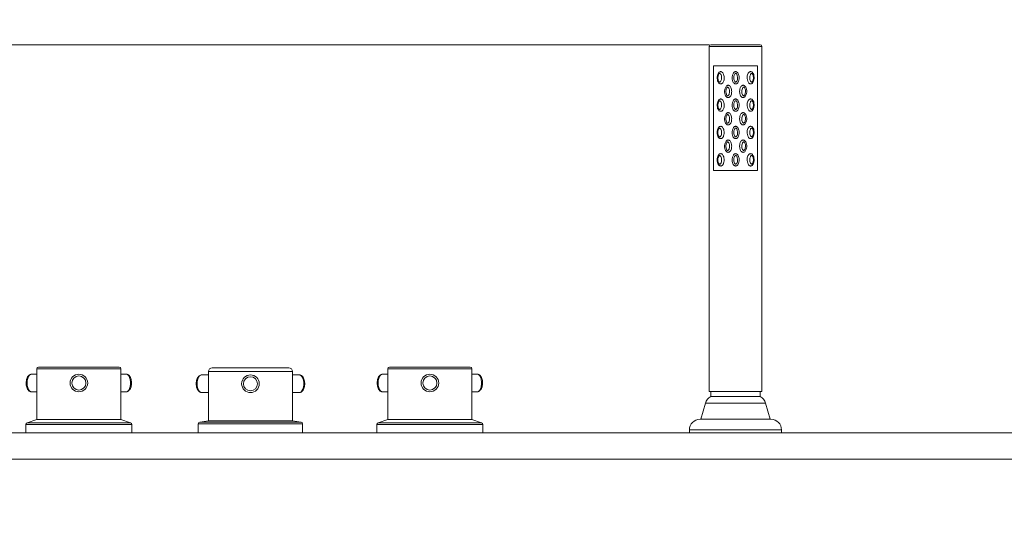
# Paper-space layout 'Frontal' of a CAD drawing. Units: millimetres. Extents: x -462 to 1535, y 34 to 838.
# Drawn here: x 419 to 977, y 547 to 838 of the extents above; entities that cross this region are included whole.
import ezdxf

# ---------------------------------------------------------------- set-up
doc = ezdxf.new("R2010")
doc.units = ezdxf.units.MM
doc.styles.add('SLDTEXTSTYLE0', font='TXT', dxfattribs={"width": 0.75})
doc.dimstyles.new('SLDDIMSTYLE1', dxfattribs={"dimtxt": 100, "dimasz": 3.302, "dimexe": 0, "dimexo": 0.0625, "dimgap": 25, "dimtad": 1, "dimrnd": 1e-09, "dimzin": 12, "dimdsep": 46, "dimtxsty": 'SLDTEXTSTYLE0', "dimsah": 1, "dimcen": 0.09, "dimadec": 0, "dimazin": 3, "dimtfac": 1, "dimtofl": 0, "dimtmove": 0, "dimatfit": 3, "dimfxl": 0, "dimfrac": 2, "dimtolj": 1, "dimtzin": 12, "dimarcsym": 0})
doc.dimstyles.new('SLDDIMSTYLE2', dxfattribs={"dimtxt": 100, "dimasz": 3.302, "dimexe": 0, "dimexo": 0.0625, "dimgap": 25, "dimtad": 1, "dimdec": 0, "dimrnd": 1e-09, "dimzin": 12, "dimdsep": 46, "dimtxsty": 'SLDTEXTSTYLE0', "dimsah": 1, "dimcen": 0.09, "dimadec": 0, "dimazin": 3, "dimtfac": 1, "dimtofl": 0, "dimtmove": 0, "dimatfit": 3, "dimfxl": 0, "dimfrac": 2, "dimtolj": 1, "dimtzin": 12, "dimarcsym": 0})

# ---------------------------------------------------------------- blocks, each defined once
blk = doc.blocks.new('_D_2')
at = {"color": 7, "linetype": 'Continuous', "lineweight": 0}
for p, q in [((809.85, 823.56), (-332.08, 823.56)), ((-331.08, 823.56), (-331.08, 603.66)), ((-271.08, 603.66), (-332.08, 603.66))]:
    blk.add_line(p, q, dxfattribs=at)
for points in [[(-331.08, 823.56), (-338.58, 793.56), (-323.58, 793.56)], [(-331.08, 603.66), (-323.58, 633.66), (-338.58, 633.66)]]:
    blk.add_solid(points, dxfattribs=at)
at = {"color": 7, "linetype": 'Continuous', "lineweight": 0, "insert": (-459.98, 610.64), "char_height": 100, "attachment_point": 1, "rotation": 90, "style": 'SLDTEXTSTYLE0'}
blk.add_mtext('220', dxfattribs=at)
blk = doc.blocks.new('_D_3')
at = {"color": 7, "linetype": 'Continuous', "lineweight": 0}
for p, q in [((-271.08, 603.66), (-332.08, 603.66)), ((-331.08, 603.66), (-331.08, 33.66)), ((743.31, 33.66), (-332.08, 33.66))]:
    blk.add_line(p, q, dxfattribs=at)
for points in [[(-331.08, 603.66), (-338.58, 573.66), (-323.58, 573.66)], [(-331.08, 33.66), (-323.58, 63.66), (-338.58, 63.66)]]:
    blk.add_solid(points, dxfattribs=at)
at = {"color": 7, "linetype": 'Continuous', "lineweight": 0, "insert": (-459.98, 186.21), "char_height": 100, "attachment_point": 1, "rotation": 90, "style": 'SLDTEXTSTYLE0'}
blk.add_mtext('570', dxfattribs=at)

psp = doc.layouts.new('Frontal')

# ---------------------------------------------------------------- linework, layer by layer
at = {"color": 7, "linetype": 'Continuous', "lineweight": 15}
for p, q in [((809.853, 822.562), (809.853, 627.062)), ((810.853, 823.562), (824.853, 823.562)), ((824.853, 823.562), (838.853, 823.562)), ((839.853, 627.062), (839.853, 822.562)), ((812.336, 811.562), (812.336, 752.362)), ((837.371, 752.362), (837.371, 811.562)), ((429.018, 636.885), (426.021, 636.885)), ((429.018, 639.885), (429.018, 611.166)), ((430.018, 640.885), (452.868, 640.885)), ((452.868, 640.885), (475.718, 640.885)), ((476.718, 611.166), (476.718, 639.885)), ((479.715, 636.885), (476.718, 636.885)), ((526.354, 636.462), (522.391, 636.462)), ((526.354, 638.462), (526.354, 610.462)), ((528.354, 640.462), (571.854, 640.462)), ((573.854, 610.462), (573.854, 638.462)), ((577.816, 636.462), (573.854, 636.462)), ((627.877, 636.885), (624.88, 636.885)), ((627.877, 639.885), (627.877, 611.166)), ((628.877, 640.885), (651.727, 640.885)), ((651.727, 640.885), (674.577, 640.885)), ((675.577, 611.166), (675.577, 639.885)), ((678.574, 636.885), (675.577, 636.885)), ((426.021, 626.885), (429.018, 626.885)), ((476.718, 626.885), (479.715, 626.885)), ((522.391, 626.462), (526.354, 626.462)), ((573.854, 626.462), (577.816, 626.462)), ((624.88, 626.885), (627.877, 626.885)), ((675.577, 626.885), (678.574, 626.885)), ((809.853, 627.062), (824.853, 627.062)), ((810.853, 627.062), (810.853, 624.232)), ((824.853, 627.062), (839.853, 627.062)), ((838.853, 624.232), (838.853, 627.062)), ((807.816, 620.503), (805.263, 611.322)), ((810.853, 624.232), (838.853, 624.232)), ((844.443, 611.322), (841.89, 620.503)), ((422.868, 608.347), (422.868, 603.662)), ((429.018, 611.166), (423.544, 609.293)), ((452.868, 611.166), (429.018, 611.166)), ((476.718, 611.166), (452.868, 611.166)), ((482.192, 609.293), (476.718, 611.166)), ((482.868, 603.662), (482.868, 608.347)), ((520.554, 608.79), (520.554, 603.662)), ((526.354, 610.462), (521.417, 609.781)), ((526.354, 610.462), (573.854, 610.462)), ((578.79, 609.781), (573.854, 610.462)), ((579.654, 603.662), (579.654, 608.79)), ((621.727, 608.347), (621.727, 603.662)), ((627.877, 611.166), (622.403, 609.293)), ((651.727, 611.166), (627.877, 611.166)), ((675.577, 611.166), (651.727, 611.166)), ((681.051, 609.293), (675.577, 611.166)), ((681.727, 603.662), (681.727, 608.347)), ((804.763, 611.322), (815.461, 611.322)), ((815.461, 611.322), (844.943, 611.322)), ((-270.076, 603.662), (439.42, 603.662)), ((452.868, 603.662), (439.42, 603.662)), ((466.316, 603.662), (452.868, 603.662)), ((466.316, 603.662), (537.692, 603.662)), ((537.692, 603.662), (562.515, 603.662)), ((562.515, 603.662), (638.279, 603.662)), ((651.727, 603.662), (638.279, 603.662)), ((665.175, 603.662), (651.727, 603.662)), ((665.175, 603.662), (1519.924, 603.662)), ((798.763, 605.322), (798.763, 603.662)), ((850.943, 603.662), (850.943, 605.322)), ((1524.924, 588.662), (-275.076, 588.662))]:
    psp.add_line(p, q, dxfattribs=at)
at = {"color": 8, "linetype": 'Continuous', "lineweight": 15}
for p, q in [((824.853, 822.562), (809.853, 822.562)), ((839.853, 822.562), (824.853, 822.562)), ((452.868, 639.885), (429.018, 639.885)), ((476.718, 639.885), (452.868, 639.885)), ((573.854, 638.462), (526.354, 638.462)), ((651.727, 639.885), (627.877, 639.885)), ((675.577, 639.885), (651.727, 639.885)), ((841.89, 620.503), (807.816, 620.503)), ((482.868, 608.347), (422.868, 608.347)), ((423.544, 609.293), (482.192, 609.293)), ((550.104, 608.79), (520.554, 608.79)), ((521.417, 609.781), (578.79, 609.781)), ((579.654, 608.79), (550.104, 608.79)), ((681.727, 608.347), (621.727, 608.347)), ((622.403, 609.293), (681.051, 609.293)), ((812.655, 605.322), (798.763, 605.322)), ((850.943, 605.322), (812.655, 605.322))]:
    psp.add_line(p, q, dxfattribs=at)
at = {"color": 8, "linetype": 'Continuous', "lineweight": 15, "flags": 128}
for points in [[(426.021, 636.885), (425.512, 636.781), (424.871, 636.325), (424.315, 635.54), (423.885, 634.483), (423.614, 633.234), (423.521, 631.885)], [(479.715, 626.885), (479.885, 626.897), (480.552, 627.174), (481.156, 627.801), (481.654, 628.73), (482.008, 629.893), (482.191, 631.205), (482.191, 632.566), (482.008, 633.877), (481.654, 635.041), (481.156, 635.97), (480.552, 636.597), (479.885, 636.874), (479.715, 636.885)], [(522.391, 636.462), (521.882, 636.357), (521.241, 635.901), (520.684, 635.116), (520.255, 634.06), (519.983, 632.811), (519.891, 631.462)], [(577.816, 626.462), (577.987, 626.473), (578.654, 626.75), (579.258, 627.377), (579.756, 628.306), (580.109, 629.47), (580.293, 630.781), (580.293, 632.143), (580.109, 633.454), (579.756, 634.617), (579.258, 635.547), (578.654, 636.173), (577.987, 636.45), (577.816, 636.462)], [(624.88, 636.885), (624.372, 636.781), (623.73, 636.325), (623.174, 635.54), (622.744, 634.483), (622.473, 633.234), (622.38, 631.885)], [(678.574, 626.885), (678.745, 626.897), (679.411, 627.174), (680.016, 627.801), (680.513, 628.73), (680.867, 629.893), (681.051, 631.205), (681.051, 632.566), (680.867, 633.877), (680.513, 635.041), (680.016, 635.97), (679.411, 636.597), (678.745, 636.874), (678.574, 636.885)], [(423.521, 631.885), (423.614, 630.536), (423.885, 629.287), (424.315, 628.231), (424.871, 627.446), (425.512, 626.99), (426.021, 626.885)], [(519.891, 631.462), (519.983, 630.113), (520.255, 628.864), (520.684, 627.808), (521.241, 627.022), (521.882, 626.566), (522.391, 626.462)], [(622.38, 631.885), (622.473, 630.536), (622.744, 629.287), (623.174, 628.231), (623.73, 627.446), (624.372, 626.99), (624.88, 626.885)]]:
    psp.add_lwpolyline(points, dxfattribs=at)
at = {"color": 7, "linetype": 'Continuous', "lineweight": 15}
for centre, radius in [((452.868, 631.885), 5), ((452.868, 631.885), 4), ((550.104, 631.462), 5), ((651.727, 631.885), 5), ((651.727, 631.885), 4), ((550.104, 631.462), 4)]:
    psp.add_circle(centre, radius, dxfattribs=at)
for centre, radius, start, end in [((810.853, 822.562), 1, 90, 180), ((838.853, 822.562), 1, 0, 90), ((430.018, 639.885), 1, 90, 180), ((475.718, 639.885), 1, 0, 90), ((528.354, 638.462), 2, 90, 180), ((571.854, 638.462), 2, 0, 90), ((628.877, 639.885), 1, 90, 180), ((674.577, 639.885), 1, 0, 90), ((813.597, 618.896), 6, 117.21404, 164.46004), ((836.109, 618.896), 6, 15.53996, 62.78596), ((423.868, 608.347), 1, 108.88788, 180), ((481.868, 608.347), 1, 0, 71.11212), ((521.554, 608.79), 1, 97.85331, 180), ((578.654, 608.79), 1, 0, 82.14669), ((622.727, 608.347), 1, 108.88788, 180), ((680.727, 608.347), 1, 0, 71.11212), ((804.763, 605.322), 6, 90, 180), ((844.943, 605.322), 6, 0, 90)]:
    psp.add_arc(centre, radius, start, end, dxfattribs=at)
for points, knots in [([(812.336, 811.562), (813.003, 811.562), (814.473, 811.562), (817.454, 811.562), (821.024, 811.562), (824.853, 811.562), (828.682, 811.562), (832.252, 811.562), (835.233, 811.562), (836.704, 811.562), (837.371, 811.562)], [0, 0, 0, 0, 0.1079038, 0.2378414, 0.3682662, 0.5000001, 0.6317337, 0.7621587, 0.8920964, 1, 1, 1, 1]), ([(817.071, 801.532), (816.983, 801.488), (816.757, 801.377), (816.343, 801.337), (815.856, 801.485), (815.371, 801.866), (814.883, 802.587), (814.496, 803.75), (814.396, 805.282), (814.672, 806.649), (815.113, 807.499), (815.49, 807.952), (815.871, 808.245), (816.231, 808.352), (816.543, 808.368), (816.734, 808.337), (816.987, 808.242), (817.287, 808.073), (817.718, 807.638), (818.187, 806.774), (818.502, 805.416), (818.449, 803.946), (818.1, 802.775), (817.724, 802.124), (817.39, 801.743), (817.172, 801.599), (817.071, 801.532)], [0, 0, 0, 0, 0.0168119, 0.0429403, 0.0679529, 0.1015605, 0.1475971, 0.217997, 0.3092083, 0.4033461, 0.4504758, 0.4738062, 0.5056394, 0.5323036, 0.5357492, 0.5587172, 0.5642158, 0.5817642, 0.6172909, 0.6686934, 0.7491774, 0.850703, 0.9130308, 0.9551842, 0.9793155, 1, 1, 1, 1]), ([(816.062, 802.402), (816.105, 802.43), (816.213, 802.499), (816.418, 802.721), (816.698, 803.184), (816.989, 804.112), (817.035, 805.315), (816.771, 806.399), (816.422, 807.014), (816.169, 807.263), (816.02, 807.346), (815.921, 807.371), (815.783, 807.323), (815.627, 807.204), (815.394, 806.938), (815.049, 806.306), (814.816, 805.204), (814.902, 803.953), (815.217, 803.052), (815.55, 802.581), (815.778, 802.402), (815.91, 802.356), (815.992, 802.368), (816.037, 802.39), (816.062, 802.402)], [0, 0, 0, 0, 0.0145091, 0.0363277, 0.0815723, 0.1560356, 0.2827214, 0.3803804, 0.4360461, 0.466061, 0.4760487, 0.4848658, 0.4952939, 0.5179675, 0.5402279, 0.5924439, 0.7075406, 0.8212972, 0.9047297, 0.9516672, 0.9758429, 0.9858107, 0.9920741, 1, 1, 1, 1]), ([(824.949, 801.362), (824.845, 801.371), (824.61, 801.391), (824.232, 801.573), (823.786, 801.966), (823.285, 802.779), (822.907, 804.187), (822.941, 805.61), (823.265, 806.81), (823.566, 807.436), (823.958, 807.916), (824.259, 808.164), (824.622, 808.329), (824.888, 808.369), (825.185, 808.349), (825.521, 808.248), (825.97, 807.922), (826.47, 807.255), (826.921, 806.025), (827.021, 804.445), (826.716, 803.023), (826.257, 802.148), (825.868, 801.726), (825.504, 801.477), (825.209, 801.371), (824.997, 801.363), (824.949, 801.362)], [0, 0, 0, 0, 0.0177384, 0.0401577, 0.0701423, 0.1183801, 0.201028, 0.316498, 0.3563952, 0.4135735, 0.43333, 0.4620998, 0.4793363, 0.5010717, 0.5071725, 0.5302497, 0.5597375, 0.600687, 0.6709298, 0.7807794, 0.8670303, 0.9163192, 0.9481866, 0.9638649, 0.9917049, 1, 1, 1, 1]), ([(824.961, 802.362), (824.967, 802.362), (825.013, 802.364), (825.09, 802.397), (825.24, 802.495), (825.48, 802.751), (825.828, 803.387), (826.081, 804.523), (825.997, 805.8), (825.638, 806.746), (825.307, 807.175), (825.104, 807.325), (825.003, 807.359), (824.949, 807.363), (824.896, 807.353), (824.78, 807.3), (824.641, 807.186), (824.385, 806.889), (824.158, 806.432), (823.885, 805.477), (823.857, 804.315), (824.166, 803.207), (824.526, 802.64), (824.764, 802.434), (824.891, 802.369), (824.945, 802.363), (824.961, 802.362)], [0, 0, 0, 0, 0.0017513, 0.0119998, 0.0213703, 0.0488136, 0.102905, 0.2101412, 0.3502431, 0.4330543, 0.4722492, 0.4910046, 0.4984598, 0.499753, 0.505091, 0.5125863, 0.5330743, 0.5515386, 0.615574, 0.664788, 0.8123392, 0.9133972, 0.9634285, 0.9858888, 0.9957415, 1, 1, 1, 1]), ([(832.817, 801.545), (832.761, 801.581), (832.528, 801.731), (832.125, 802.183), (831.664, 803.11), (831.407, 804.444), (831.483, 805.848), (831.812, 806.956), (832.219, 807.661), (832.637, 808.087), (833.058, 808.32), (833.399, 808.372), (833.73, 808.342), (834.09, 808.213), (834.557, 807.833), (835.035, 807.122), (835.417, 805.957), (835.512, 804.434), (835.239, 803.082), (834.797, 802.222), (834.416, 801.766), (834.026, 801.474), (833.564, 801.337), (833.236, 801.373), (832.995, 801.451), (832.894, 801.504), (832.817, 801.545)], [0, 0, 0, 0, 0.0113404, 0.0477494, 0.1031732, 0.1875562, 0.2744433, 0.3376982, 0.3822339, 0.4135441, 0.4401526, 0.4632933, 0.4705097, 0.4964401, 0.5267369, 0.5735369, 0.6441023, 0.7343945, 0.8274899, 0.873999, 0.9007062, 0.9306521, 0.956933, 0.9804618, 0.985133, 1, 1, 1, 1]), ([(833.854, 802.406), (833.877, 802.394), (833.925, 802.37), (834.01, 802.355), (834.136, 802.399), (834.408, 802.601), (834.609, 802.919), (834.907, 803.577), (835.105, 804.514), (835.022, 805.757), (834.712, 806.66), (834.381, 807.134), (834.157, 807.312), (834.024, 807.368), (833.909, 807.353), (833.757, 807.263), (833.523, 807.036), (833.225, 806.543), (832.953, 805.67), (832.887, 804.52), (833.104, 803.448), (833.456, 802.771), (833.712, 802.493), (833.831, 802.42), (833.854, 802.406)], [0, 0, 0, 0, 0.0075237, 0.015607, 0.025142, 0.046188, 0.1117102, 0.1230743, 0.2367931, 0.3492837, 0.4330028, 0.4809549, 0.5035769, 0.5141388, 0.5224724, 0.5372226, 0.564092, 0.6116846, 0.6872285, 0.7955371, 0.8987142, 0.9600702, 0.9924066, 1, 1, 1, 1]), ([(820.962, 793.641), (820.869, 793.626), (820.652, 793.593), (820.295, 793.665), (819.887, 793.886), (819.423, 794.358), (818.933, 795.286), (818.652, 796.666), (818.73, 798.085), (819.067, 799.213), (819.479, 799.938), (819.925, 800.365), (820.33, 800.569), (820.711, 800.635), (821.056, 800.572), (821.416, 800.405), (821.83, 800.058), (822.328, 799.292), (822.728, 797.953), (822.738, 796.423), (822.406, 795.162), (822.033, 794.454), (821.687, 794.04), (821.377, 793.8), (821.131, 793.684), (820.998, 793.65), (820.962, 793.641)], [0, 0, 0, 0, 0.015923, 0.0372651, 0.060807, 0.0944413, 0.1491569, 0.2385425, 0.3314369, 0.3886274, 0.4386007, 0.472898, 0.4927567, 0.5153381, 0.5376798, 0.5515043, 0.5827938, 0.6286434, 0.7060491, 0.8181744, 0.8848321, 0.9269514, 0.9539506, 0.9765896, 0.9935598, 1, 1, 1, 1]), ([(820.485, 794.616), (820.492, 794.618), (820.527, 794.626), (820.613, 794.667), (820.758, 794.777), (820.976, 795.027), (821.259, 795.541), (821.538, 796.55), (821.529, 797.793), (821.203, 798.842), (820.855, 799.362), (820.633, 799.548), (820.515, 799.602), (820.448, 799.616), (820.369, 799.6), (820.226, 799.526), (819.976, 799.289), (819.683, 798.794), (819.406, 797.909), (819.339, 796.749), (819.573, 795.65), (819.939, 794.979), (820.208, 794.711), (820.359, 794.626), (820.439, 794.608), (820.473, 794.614), (820.485, 794.616)], [0, 0, 0, 0, 0.0020103, 0.0096694, 0.025348, 0.0501919, 0.0965353, 0.1781936, 0.3209013, 0.414289, 0.4609788, 0.4835485, 0.4898016, 0.4957498, 0.5016709, 0.5112944, 0.5385218, 0.5920405, 0.661555, 0.7797737, 0.890791, 0.950606, 0.9785057, 0.9905914, 0.9967971, 1, 1, 1, 1]), ([(828.934, 793.644), (828.822, 793.681), (828.554, 793.771), (828.132, 794.116), (827.642, 794.809), (827.216, 796.08), (827.151, 797.635), (827.466, 798.99), (827.913, 799.841), (828.358, 800.323), (828.815, 800.571), (829.23, 800.634), (829.624, 800.556), (830.032, 800.331), (830.497, 799.852), (830.985, 798.914), (831.261, 797.524), (831.175, 796.11), (830.832, 794.985), (830.411, 794.253), (829.919, 793.805), (829.464, 793.617), (829.161, 793.604), (828.991, 793.631), (828.95, 793.64), (828.934, 793.644)], [0, 0, 0, 0, 0.0200654, 0.0481292, 0.091494, 0.1641462, 0.2736999, 0.3527064, 0.3987443, 0.4368192, 0.4635117, 0.4860636, 0.5071115, 0.5308415, 0.5648389, 0.6201474, 0.7100088, 0.8033459, 0.8587218, 0.9100932, 0.9465986, 0.9706152, 0.9928351, 0.9973266, 1, 1, 1, 1]), ([(829.435, 794.617), (829.438, 794.616), (829.463, 794.611), (829.527, 794.612), (829.677, 794.681), (829.992, 794.969), (830.26, 795.486), (830.518, 796.366), (830.586, 797.448), (830.357, 798.556), (829.991, 799.236), (829.719, 799.51), (829.568, 799.596), (829.481, 799.616), (829.388, 799.599), (829.218, 799.5), (828.964, 799.231), (828.63, 798.622), (828.368, 797.538), (828.422, 796.278), (828.765, 795.29), (829.101, 794.832), (829.31, 794.66), (829.407, 794.626), (829.435, 794.617)], [0, 0, 0, 0, 0.00074327, 0.00689645, 0.01674842, 0.04464804, 0.11900545, 0.16643856, 0.28509458, 0.39680984, 0.45752365, 0.48596308, 0.4983087, 0.50403473, 0.50974341, 0.52333577, 0.55591013, 0.60647855, 0.70390177, 0.84313712, 0.92957543, 0.97242873, 0.99191382, 1, 1, 1, 1]), ([(817.071, 786.032), (816.983, 785.988), (816.757, 785.877), (816.343, 785.837), (815.856, 785.985), (815.371, 786.366), (814.883, 787.087), (814.496, 788.25), (814.396, 789.782), (814.672, 791.149), (815.113, 791.999), (815.49, 792.452), (815.871, 792.745), (816.231, 792.852), (816.543, 792.868), (816.734, 792.837), (816.987, 792.742), (817.287, 792.573), (817.718, 792.138), (818.187, 791.274), (818.502, 789.916), (818.449, 788.446), (818.1, 787.275), (817.724, 786.624), (817.39, 786.243), (817.172, 786.099), (817.071, 786.032)], [0, 0, 0, 0, 0.0168119, 0.0429403, 0.0679528, 0.1015605, 0.1475971, 0.2179968, 0.3092082, 0.4033459, 0.4504756, 0.4738084, 0.5056396, 0.5323039, 0.5357494, 0.5587174, 0.5642161, 0.5817644, 0.6172911, 0.6686936, 0.7491775, 0.8507031, 0.9130309, 0.9551842, 0.9793155, 1, 1, 1, 1]), ([(824.949, 785.862), (824.845, 785.871), (824.61, 785.891), (824.232, 786.073), (823.786, 786.466), (823.285, 787.279), (822.907, 788.687), (822.941, 790.11), (823.265, 791.31), (823.566, 791.936), (823.958, 792.416), (824.259, 792.664), (824.622, 792.829), (824.888, 792.869), (825.185, 792.849), (825.521, 792.749), (825.97, 792.422), (826.47, 791.755), (826.921, 790.525), (827.021, 788.945), (826.716, 787.523), (826.257, 786.648), (825.868, 786.226), (825.504, 785.977), (825.209, 785.871), (824.997, 785.863), (824.949, 785.862)], [0, 0, 0, 0, 0.0177384, 0.0401577, 0.0701422, 0.1183799, 0.2010277, 0.3164975, 0.3563947, 0.4135729, 0.4333294, 0.4620991, 0.4793356, 0.501071, 0.5071717, 0.530248, 0.5597376, 0.6006844, 0.6709303, 0.7807798, 0.8670305, 0.9163193, 0.9481866, 0.9638649, 0.9917049, 1, 1, 1, 1]), ([(832.817, 786.045), (832.761, 786.081), (832.528, 786.231), (832.125, 786.683), (831.664, 787.61), (831.407, 788.944), (831.483, 790.348), (831.812, 791.456), (832.219, 792.161), (832.637, 792.587), (833.058, 792.82), (833.399, 792.872), (833.73, 792.842), (834.09, 792.713), (834.557, 792.333), (835.035, 791.622), (835.417, 790.457), (835.512, 788.934), (835.239, 787.582), (834.797, 786.722), (834.416, 786.266), (834.026, 785.974), (833.564, 785.837), (833.236, 785.873), (832.995, 785.95), (832.894, 786.004), (832.817, 786.045)], [0, 0, 0, 0, 0.0113404, 0.0477495, 0.1031733, 0.1875562, 0.2744434, 0.3376983, 0.382234, 0.4135443, 0.4401527, 0.4632934, 0.4705099, 0.4964403, 0.5267371, 0.5735371, 0.6441026, 0.7343948, 0.827487, 0.873999, 0.9007062, 0.930652, 0.956933, 0.9804618, 0.985133, 1, 1, 1, 1]), ([(816.062, 786.902), (816.105, 786.93), (816.213, 786.999), (816.418, 787.221), (816.698, 787.684), (816.989, 788.612), (817.035, 789.815), (816.771, 790.899), (816.422, 791.514), (816.169, 791.763), (816.02, 791.846), (815.921, 791.871), (815.783, 791.823), (815.627, 791.704), (815.394, 791.438), (815.049, 790.806), (814.816, 789.704), (814.902, 788.453), (815.217, 787.552), (815.55, 787.081), (815.778, 786.902), (815.91, 786.856), (815.992, 786.868), (816.037, 786.89), (816.062, 786.902)], [0, 0, 0, 0, 0.0145092, 0.0363246, 0.0815734, 0.1560324, 0.2827188, 0.3803783, 0.4360443, 0.4660593, 0.476047, 0.4848642, 0.4952923, 0.5179661, 0.5402266, 0.5924428, 0.7075401, 0.8212972, 0.9047255, 0.951667, 0.9758428, 0.9858095, 0.9920724, 1, 1, 1, 1]), ([(824.961, 786.862), (824.967, 786.862), (825.013, 786.864), (825.09, 786.897), (825.24, 786.995), (825.48, 787.251), (825.828, 787.887), (826.081, 789.023), (825.997, 790.3), (825.638, 791.246), (825.307, 791.675), (825.104, 791.825), (825.003, 791.859), (824.949, 791.863), (824.896, 791.853), (824.78, 791.8), (824.641, 791.686), (824.385, 791.389), (824.158, 790.932), (823.885, 789.977), (823.857, 788.815), (824.166, 787.707), (824.526, 787.14), (824.764, 786.934), (824.891, 786.869), (824.945, 786.863), (824.961, 786.862)], [0, 0, 0, 0, 0.0017513, 0.0119998, 0.0213702, 0.0488135, 0.1029048, 0.2101408, 0.3502425, 0.4330583, 0.4722532, 0.4910056, 0.4984608, 0.4997539, 0.5050919, 0.5125872, 0.5330752, 0.5515395, 0.6155747, 0.6647886, 0.8123395, 0.9133973, 0.9634285, 0.9858888, 0.9957415, 1, 1, 1, 1]), ([(833.854, 786.906), (833.877, 786.894), (833.925, 786.87), (834.01, 786.855), (834.136, 786.899), (834.408, 787.101), (834.609, 787.419), (834.907, 788.077), (835.105, 789.014), (835.022, 790.257), (834.712, 791.16), (834.381, 791.634), (834.157, 791.811), (834.024, 791.868), (833.909, 791.853), (833.757, 791.763), (833.523, 791.536), (833.225, 791.043), (832.953, 790.17), (832.887, 789.02), (833.104, 787.948), (833.456, 787.271), (833.712, 786.993), (833.831, 786.92), (833.854, 786.906)], [0, 0, 0, 0, 0.0075219, 0.0156059, 0.0251409, 0.0461869, 0.1117092, 0.1230733, 0.2367922, 0.3492829, 0.4330021, 0.4809543, 0.5035763, 0.5141382, 0.5224719, 0.5372221, 0.5640915, 0.6116842, 0.6872281, 0.7955369, 0.8987141, 0.9600702, 0.9924066, 1, 1, 1, 1]), ([(820.962, 778.141), (820.869, 778.126), (820.652, 778.093), (820.295, 778.165), (819.887, 778.386), (819.423, 778.858), (818.933, 779.786), (818.652, 781.166), (818.73, 782.585), (819.067, 783.713), (819.479, 784.438), (819.925, 784.865), (820.33, 785.069), (820.711, 785.135), (821.056, 785.072), (821.416, 784.905), (821.83, 784.558), (822.328, 783.792), (822.728, 782.453), (822.738, 780.923), (822.406, 779.662), (822.033, 778.954), (821.687, 778.54), (821.377, 778.3), (821.131, 778.184), (820.998, 778.15), (820.962, 778.141)], [0, 0, 0, 0, 0.01592301, 0.03726452, 0.06080644, 0.09444084, 0.14915652, 0.23854222, 0.3314401, 0.38862752, 0.43860089, 0.47289816, 0.49275694, 0.51533834, 0.53768011, 0.5515046, 0.58279417, 0.62864375, 0.70604964, 0.81817505, 0.88483284, 0.92695222, 0.95395148, 0.97659048, 0.99356071, 1, 1, 1, 1]), ([(820.485, 779.116), (820.492, 779.118), (820.527, 779.126), (820.613, 779.167), (820.758, 779.277), (820.976, 779.527), (821.259, 780.041), (821.538, 781.05), (821.529, 782.293), (821.203, 783.342), (820.855, 783.862), (820.633, 784.048), (820.515, 784.102), (820.448, 784.116), (820.369, 784.1), (820.226, 784.026), (819.976, 783.789), (819.683, 783.294), (819.406, 782.409), (819.339, 781.249), (819.573, 780.15), (819.939, 779.479), (820.208, 779.211), (820.359, 779.126), (820.439, 779.108), (820.473, 779.114), (820.485, 779.116)], [0, 0, 0, 0, 0.0020103, 0.0096674, 0.025346, 0.05019, 0.0965334, 0.1781918, 0.3208997, 0.4142875, 0.4609774, 0.4835472, 0.4898003, 0.4957485, 0.5016696, 0.5112931, 0.5385205, 0.5920393, 0.661554, 0.7797728, 0.8907903, 0.9506054, 0.978505, 0.9905907, 0.9967965, 1, 1, 1, 1]), ([(828.934, 778.144), (828.822, 778.181), (828.554, 778.271), (828.132, 778.616), (827.642, 779.309), (827.216, 780.58), (827.151, 782.135), (827.466, 783.49), (827.913, 784.341), (828.358, 784.823), (828.815, 785.071), (829.23, 785.134), (829.624, 785.056), (830.032, 784.831), (830.497, 784.352), (830.985, 783.414), (831.261, 782.024), (831.175, 780.61), (830.832, 779.485), (830.411, 778.753), (829.919, 778.305), (829.464, 778.117), (829.161, 778.104), (828.991, 778.131), (828.95, 778.14), (828.934, 778.144)], [0, 0, 0, 0, 0.0200654, 0.0481292, 0.0914967, 0.1641489, 0.2737026, 0.3527058, 0.3987437, 0.4368186, 0.4635111, 0.4860635, 0.5071121, 0.530842, 0.5648394, 0.620148, 0.7100093, 0.803343, 0.8587189, 0.9100932, 0.9465986, 0.9706152, 0.9928351, 0.9973266, 1, 1, 1, 1]), ([(829.435, 779.117), (829.438, 779.116), (829.463, 779.111), (829.527, 779.112), (829.677, 779.181), (829.992, 779.469), (830.26, 779.986), (830.518, 780.866), (830.587, 781.948), (830.357, 783.056), (829.991, 783.736), (829.719, 784.01), (829.568, 784.096), (829.481, 784.116), (829.388, 784.099), (829.218, 784), (828.964, 783.731), (828.63, 783.122), (828.368, 782.038), (828.422, 780.778), (828.765, 779.79), (829.101, 779.332), (829.31, 779.16), (829.407, 779.126), (829.435, 779.117)], [0, 0, 0, 0, 0.00074327, 0.00689645, 0.01674842, 0.04464803, 0.11900545, 0.16643856, 0.28509975, 0.39680996, 0.4575282, 0.48596415, 0.49830977, 0.50403579, 0.50974448, 0.52333684, 0.5559112, 0.60647962, 0.70390283, 0.84313819, 0.92957649, 0.97242573, 0.99191382, 1, 1, 1, 1]), ([(817.071, 770.532), (817.023, 770.506), (816.844, 770.413), (816.504, 770.336), (816.192, 770.383), (815.872, 770.498), (815.494, 770.746), (815.006, 771.361), (814.576, 772.404), (814.389, 773.83), (814.554, 775.207), (814.935, 776.207), (815.301, 776.75), (815.658, 777.091), (816.023, 777.31), (816.479, 777.39), (816.922, 777.292), (817.249, 777.089), (817.622, 776.741), (818.049, 776.093), (818.439, 774.87), (818.505, 773.37), (818.236, 772.131), (817.825, 771.262), (817.471, 770.788), (817.142, 770.578), (817.071, 770.532)], [0, 0, 0, 0, 0.0094543, 0.034551, 0.0574187, 0.0617283, 0.09253, 0.1335752, 0.1972069, 0.2846699, 0.3736997, 0.4283478, 0.4675134, 0.486492, 0.5140506, 0.5391963, 0.5629101, 0.5893719, 0.6043559, 0.6511341, 0.7212786, 0.8205048, 0.9009584, 0.9329611, 0.9855237, 1, 1, 1, 1]), ([(816.062, 771.402), (816.091, 771.42), (816.269, 771.529), (816.493, 771.824), (816.808, 772.453), (817.037, 773.46), (816.98, 774.684), (816.661, 775.637), (816.352, 776.09), (816.146, 776.273), (816.038, 776.34), (815.935, 776.368), (815.83, 776.345), (815.712, 776.271), (815.519, 776.097), (815.261, 775.73), (814.952, 774.962), (814.81, 773.835), (814.97, 772.677), (815.309, 771.893), (815.605, 771.532), (815.774, 771.413), (815.86, 771.372), (815.935, 771.355), (816.006, 771.374), (816.046, 771.394), (816.062, 771.402)], [0, 0, 0, 0, 0.00966, 0.0593804, 0.0955376, 0.1934988, 0.317278, 0.4003385, 0.4480733, 0.4604764, 0.4764733, 0.4838835, 0.4912656, 0.5075589, 0.5235938, 0.5638873, 0.627851, 0.7383211, 0.8466946, 0.9200678, 0.9593305, 0.9728671, 0.9788458, 0.9870169, 0.9950945, 1, 1, 1, 1]), ([(824.949, 770.362), (824.845, 770.371), (824.61, 770.391), (824.232, 770.573), (823.786, 770.966), (823.285, 771.779), (822.907, 773.187), (822.941, 774.61), (823.265, 775.81), (823.566, 776.436), (823.958, 776.916), (824.259, 777.164), (824.622, 777.329), (824.888, 777.369), (825.185, 777.349), (825.521, 777.249), (825.97, 776.922), (826.47, 776.255), (826.921, 775.025), (827.021, 773.445), (826.716, 772.023), (826.257, 771.148), (825.868, 770.726), (825.504, 770.477), (825.209, 770.37), (824.997, 770.363), (824.949, 770.362)], [0, 0, 0, 0, 0.01773839, 0.04015772, 0.07014229, 0.11838003, 0.20102791, 0.31649789, 0.35639506, 0.41357339, 0.43332986, 0.46209961, 0.47933614, 0.50107155, 0.5071723, 0.53024859, 0.5597383, 0.60068514, 0.67092788, 0.78078089, 0.86703174, 0.91632062, 0.9481855, 0.96386382, 0.99170491, 1, 1, 1, 1]), ([(824.961, 771.362), (824.967, 771.362), (825.013, 771.364), (825.09, 771.397), (825.24, 771.495), (825.48, 771.751), (825.828, 772.387), (826.081, 773.523), (825.997, 774.8), (825.638, 775.746), (825.307, 776.175), (825.104, 776.325), (825.003, 776.359), (824.949, 776.363), (824.896, 776.353), (824.78, 776.3), (824.641, 776.186), (824.385, 775.889), (824.158, 775.432), (823.885, 774.477), (823.857, 773.315), (824.167, 772.207), (824.526, 771.64), (824.764, 771.434), (824.891, 771.369), (824.945, 771.363), (824.961, 771.362)], [0, 0, 0, 0, 0.0017516, 0.0119984, 0.0213688, 0.0488121, 0.1029034, 0.2101395, 0.3502465, 0.4330575, 0.4722524, 0.4910049, 0.4984615, 0.4997543, 0.5050916, 0.5125889, 0.5330769, 0.5515412, 0.6155765, 0.6647905, 0.8123414, 0.9133943, 0.9634299, 0.9858902, 0.9957408, 1, 1, 1, 1]), ([(832.817, 770.545), (832.761, 770.581), (832.528, 770.731), (832.125, 771.183), (831.664, 772.11), (831.407, 773.444), (831.483, 774.848), (831.812, 775.956), (832.219, 776.661), (832.637, 777.087), (833.058, 777.32), (833.399, 777.372), (833.73, 777.342), (834.09, 777.213), (834.557, 776.833), (835.035, 776.122), (835.417, 774.957), (835.512, 773.434), (835.239, 772.082), (834.797, 771.222), (834.416, 770.766), (834.026, 770.474), (833.564, 770.337), (833.236, 770.373), (832.995, 770.451), (832.894, 770.504), (832.817, 770.545)], [0, 0, 0, 0, 0.0113422, 0.0477513, 0.1031723, 0.1875586, 0.2744424, 0.3377006, 0.3822335, 0.4135438, 0.4401523, 0.463293, 0.4705094, 0.4964398, 0.5267367, 0.5735341, 0.6441027, 0.734395, 0.8274872, 0.8739993, 0.9007065, 0.9306524, 0.9569334, 0.9804622, 0.9851344, 1, 1, 1, 1]), ([(833.854, 771.406), (833.877, 771.394), (833.925, 771.37), (834.01, 771.355), (834.136, 771.399), (834.408, 771.601), (834.609, 771.919), (834.907, 772.577), (835.105, 773.514), (835.022, 774.757), (834.712, 775.66), (834.381, 776.134), (834.157, 776.311), (834.024, 776.368), (833.909, 776.353), (833.757, 776.263), (833.523, 776.036), (833.225, 775.543), (832.953, 774.67), (832.887, 773.52), (833.104, 772.448), (833.456, 771.771), (833.712, 771.493), (833.831, 771.42), (833.854, 771.406)], [0, 0, 0, 0, 0.00752192, 0.01560528, 0.02513908, 0.04618515, 0.11170756, 0.12307176, 0.23679572, 0.34928166, 0.43300105, 0.48095334, 0.50357541, 0.51413733, 0.52247097, 0.5372212, 0.56409067, 0.61168348, 0.68722757, 0.79553154, 0.89871387, 0.9600701, 0.99240661, 1, 1, 1, 1]), ([(820.962, 762.641), (820.869, 762.626), (820.652, 762.593), (820.295, 762.665), (819.886, 762.886), (819.423, 763.358), (818.933, 764.286), (818.652, 765.666), (818.73, 767.085), (819.067, 768.213), (819.479, 768.938), (819.925, 769.365), (820.33, 769.569), (820.711, 769.635), (821.056, 769.572), (821.416, 769.405), (821.83, 769.058), (822.328, 768.292), (822.728, 766.953), (822.738, 765.423), (822.406, 764.162), (822.033, 763.454), (821.687, 763.04), (821.377, 762.8), (821.131, 762.684), (820.998, 762.65), (820.962, 762.641)], [0, 0, 0, 0, 0.015923, 0.0372645, 0.0608065, 0.0944432, 0.1491589, 0.2385413, 0.3314393, 0.3886267, 0.4386001, 0.4728996, 0.4927569, 0.5153383, 0.5376801, 0.5515046, 0.5827942, 0.6286438, 0.7060497, 0.8181717, 0.8848328, 0.9269522, 0.9539515, 0.9765905, 0.9935607, 1, 1, 1, 1]), ([(820.485, 763.616), (820.492, 763.618), (820.527, 763.626), (820.613, 763.667), (820.758, 763.777), (820.976, 764.027), (821.259, 764.541), (821.538, 765.55), (821.529, 766.793), (821.203, 767.842), (820.855, 768.362), (820.633, 768.548), (820.515, 768.602), (820.448, 768.616), (820.369, 768.6), (820.226, 768.526), (819.976, 768.289), (819.683, 767.793), (819.406, 766.909), (819.339, 765.749), (819.573, 764.65), (819.939, 763.979), (820.208, 763.711), (820.359, 763.626), (820.439, 763.608), (820.473, 763.614), (820.485, 763.616)], [0, 0, 0, 0, 0.0020103, 0.0096674, 0.025346, 0.0501898, 0.0965332, 0.1781963, 0.3208986, 0.414291, 0.4609766, 0.4835463, 0.4897994, 0.4957485, 0.5016696, 0.5112953, 0.5385226, 0.5920412, 0.6615557, 0.779769, 0.8907862, 0.9506055, 0.9785051, 0.9905908, 0.9967966, 1, 1, 1, 1]), ([(828.934, 762.644), (828.822, 762.681), (828.554, 762.771), (828.132, 763.116), (827.642, 763.809), (827.216, 765.08), (827.151, 766.635), (827.466, 767.99), (827.913, 768.841), (828.358, 769.323), (828.815, 769.571), (829.23, 769.634), (829.624, 769.556), (830.032, 769.331), (830.497, 768.852), (830.985, 767.914), (831.261, 766.524), (831.175, 765.11), (830.832, 763.985), (830.411, 763.253), (829.919, 762.805), (829.464, 762.617), (829.161, 762.604), (828.991, 762.631), (828.95, 762.64), (828.934, 762.644)], [0, 0, 0, 0, 0.0200654, 0.0481292, 0.0914967, 0.1641488, 0.2737025, 0.3527091, 0.3987469, 0.4368194, 0.4635119, 0.4860643, 0.5071128, 0.5308428, 0.5648402, 0.6201487, 0.7100101, 0.8033437, 0.8587196, 0.910091, 0.9465986, 0.9706152, 0.9928351, 0.9973266, 1, 1, 1, 1]), ([(829.435, 763.616), (829.438, 763.616), (829.463, 763.611), (829.527, 763.612), (829.677, 763.681), (829.992, 763.969), (830.26, 764.486), (830.518, 765.366), (830.587, 766.448), (830.357, 767.556), (829.991, 768.236), (829.719, 768.509), (829.568, 768.596), (829.481, 768.616), (829.388, 768.599), (829.218, 768.501), (828.964, 768.231), (828.63, 767.622), (828.368, 766.538), (828.422, 765.278), (828.765, 764.29), (829.101, 763.832), (829.31, 763.66), (829.407, 763.626), (829.435, 763.616)], [0, 0, 0, 0, 0.0007433, 0.0068965, 0.0167466, 0.0446461, 0.1190033, 0.1664363, 0.2850972, 0.3968071, 0.4575252, 0.485961, 0.4983089, 0.5040349, 0.5097444, 0.5233344, 0.5559122, 0.6064805, 0.7038985, 0.8431386, 0.9295767, 0.9724258, 0.9919138, 1, 1, 1, 1]), ([(817.071, 755.032), (817.023, 755.006), (816.844, 754.913), (816.504, 754.836), (816.192, 754.883), (815.872, 754.998), (815.494, 755.246), (815.006, 755.861), (814.576, 756.904), (814.389, 758.33), (814.554, 759.707), (814.935, 760.707), (815.301, 761.25), (815.658, 761.591), (816.023, 761.81), (816.479, 761.89), (816.922, 761.792), (817.249, 761.589), (817.622, 761.241), (818.049, 760.593), (818.439, 759.37), (818.505, 757.87), (818.236, 756.631), (817.825, 755.762), (817.471, 755.288), (817.142, 755.078), (817.071, 755.032)], [0, 0, 0, 0, 0.0094543, 0.034551, 0.0574187, 0.0617283, 0.09253, 0.1335752, 0.19721, 0.2846696, 0.3737027, 0.4283478, 0.4675133, 0.486492, 0.5140506, 0.5391963, 0.5629101, 0.5893719, 0.6043559, 0.6511341, 0.7212786, 0.8205048, 0.9009584, 0.932961, 0.9855237, 1, 1, 1, 1]), ([(816.062, 755.902), (816.091, 755.92), (816.269, 756.029), (816.493, 756.324), (816.808, 756.953), (817.037, 757.96), (816.98, 759.184), (816.661, 760.137), (816.352, 760.59), (816.146, 760.773), (816.038, 760.841), (815.935, 760.868), (815.83, 760.845), (815.712, 760.771), (815.519, 760.597), (815.261, 760.23), (814.952, 759.462), (814.81, 758.335), (814.97, 757.177), (815.309, 756.393), (815.605, 756.032), (815.774, 755.913), (815.86, 755.872), (815.935, 755.855), (816.006, 755.874), (816.046, 755.894), (816.062, 755.902)], [0, 0, 0, 0, 0.00966, 0.0593801, 0.0955415, 0.1934974, 0.317276, 0.4003408, 0.4480754, 0.4604754, 0.4764745, 0.4838838, 0.4912651, 0.5075605, 0.5235922, 0.5638893, 0.6278527, 0.7383174, 0.8466954, 0.9200681, 0.9593307, 0.9728672, 0.9788459, 0.987017, 0.9950946, 1, 1, 1, 1]), ([(824.949, 754.862), (824.845, 754.871), (824.61, 754.891), (824.232, 755.073), (823.786, 755.466), (823.286, 756.279), (822.907, 757.687), (822.941, 759.109), (823.265, 760.31), (823.566, 760.936), (823.958, 761.416), (824.259, 761.664), (824.622, 761.83), (824.888, 761.869), (825.185, 761.849), (825.521, 761.748), (825.97, 761.422), (826.47, 760.755), (826.921, 759.525), (827.021, 757.945), (826.716, 756.523), (826.257, 755.648), (825.868, 755.226), (825.504, 754.977), (825.209, 754.87), (824.997, 754.863), (824.949, 754.862)], [0, 0, 0, 0, 0.0177383, 0.0401576, 0.0701421, 0.1183826, 0.201027, 0.3164967, 0.3563938, 0.413572, 0.433331, 0.4621007, 0.4793372, 0.501072, 0.5071726, 0.5302497, 0.5597394, 0.6006861, 0.6709287, 0.7807814, 0.8670321, 0.9163208, 0.9481856, 0.9638639, 0.9917049, 1, 1, 1, 1]), ([(824.961, 755.862), (824.967, 755.862), (825.013, 755.864), (825.09, 755.897), (825.24, 755.995), (825.48, 756.251), (825.828, 756.887), (826.081, 758.023), (825.997, 759.3), (825.638, 760.246), (825.307, 760.675), (825.104, 760.825), (825.003, 760.859), (824.949, 760.863), (824.896, 760.853), (824.78, 760.8), (824.641, 760.686), (824.385, 760.389), (824.158, 759.932), (823.885, 758.977), (823.857, 757.815), (824.166, 756.707), (824.526, 756.14), (824.764, 755.934), (824.891, 755.869), (824.945, 755.863), (824.961, 755.862)], [0, 0, 0, 0, 0.0017516, 0.0119984, 0.0213688, 0.0488158, 0.1029026, 0.2101387, 0.3502457, 0.4330567, 0.4722516, 0.4910041, 0.4984607, 0.4997539, 0.5050919, 0.5125892, 0.5330772, 0.5515376, 0.6155775, 0.6647915, 0.8123424, 0.9133953, 0.9634266, 0.9858902, 0.9957408, 1, 1, 1, 1]), ([(832.817, 755.045), (832.761, 755.081), (832.528, 755.231), (832.124, 755.683), (831.664, 756.61), (831.407, 757.944), (831.483, 759.348), (831.812, 760.456), (832.219, 761.161), (832.637, 761.587), (833.058, 761.82), (833.399, 761.872), (833.73, 761.842), (834.09, 761.713), (834.557, 761.333), (835.035, 760.622), (835.417, 759.457), (835.512, 757.934), (835.239, 756.582), (834.797, 755.722), (834.416, 755.266), (834.026, 754.974), (833.564, 754.837), (833.236, 754.873), (832.995, 754.951), (832.894, 755.004), (832.817, 755.045)], [0, 0, 0, 0, 0.0113422, 0.0477514, 0.1031754, 0.1875586, 0.2744426, 0.3377009, 0.382234, 0.4135443, 0.4401528, 0.4632936, 0.47051, 0.4964405, 0.5267375, 0.5735349, 0.6441006, 0.7343964, 0.8274888, 0.8740009, 0.9007082, 0.9306542, 0.9569343, 0.9804632, 0.9851344, 1, 1, 1, 1]), ([(833.854, 755.906), (833.877, 755.894), (833.925, 755.87), (834.01, 755.855), (834.136, 755.899), (834.408, 756.101), (834.609, 756.419), (834.907, 757.077), (835.105, 758.014), (835.022, 759.257), (834.712, 760.16), (834.381, 760.634), (834.157, 760.811), (834.024, 760.868), (833.909, 760.853), (833.757, 760.763), (833.523, 760.536), (833.226, 760.043), (832.953, 759.17), (832.887, 758.02), (833.104, 756.948), (833.456, 756.271), (833.712, 755.993), (833.831, 755.92), (833.854, 755.906)], [0, 0, 0, 0, 0.0075237, 0.0156071, 0.0251408, 0.0461869, 0.111713, 0.1230772, 0.2367961, 0.3492869, 0.4330062, 0.4809546, 0.5035767, 0.5141386, 0.5224718, 0.537224, 0.5640934, 0.6116862, 0.6872254, 0.7955343, 0.8987164, 0.9600726, 0.992409, 1, 1, 1, 1]), ([(837.371, 752.362), (836.704, 752.362), (835.233, 752.362), (832.252, 752.362), (828.682, 752.362), (824.853, 752.362), (821.024, 752.362), (817.454, 752.362), (814.473, 752.362), (813.003, 752.362), (812.336, 752.362)], [0, 0, 0, 0, 0.10790362, 0.23784126, 0.36826632, 0.49999991, 0.63173375, 0.76215857, 0.89209621, 1, 1, 1, 1]), ([(426.003, 636.851), (425.904, 636.859), (425.543, 636.887), (424.95, 636.624), (424.315, 636.119), (423.783, 635.37), (423.364, 634.392), (423.098, 633.25), (423.024, 632.384), (423.021, 631.938), (423.021, 631.885)], [0, 0, 0, 0, 0.052684, 0.1921638, 0.331482, 0.483795, 0.6504089, 0.8200495, 0.978873, 1, 1, 1, 1]), ([(479.717, 626.908), (479.765, 626.901), (480.075, 626.857), (480.64, 627.071), (481.298, 627.525), (481.851, 628.228), (482.296, 629.157), (482.601, 630.29), (482.737, 631.532), (482.698, 632.793), (482.486, 634.002), (482.1, 635.094), (481.565, 635.964), (480.91, 636.552), (480.265, 636.867), (479.851, 636.855), (479.696, 636.851)], [0, 0, 0, 0, 0.0130103, 0.0830527, 0.1517949, 0.2259399, 0.3077313, 0.3922923, 0.4760282, 0.5593428, 0.6430987, 0.7281825, 0.8159746, 0.8906647, 0.9591236, 1, 1, 1, 1]), ([(522.372, 636.427), (522.273, 636.435), (521.913, 636.463), (521.319, 636.2), (520.684, 635.695), (520.152, 634.946), (519.733, 633.969), (519.468, 632.826), (519.394, 631.96), (519.391, 631.514), (519.391, 631.462)], [0, 0, 0, 0, 0.05268122, 0.19214331, 0.33148284, 0.48377742, 0.6504077, 0.82005265, 0.97887291, 1, 1, 1, 1]), ([(577.818, 626.484), (577.867, 626.477), (578.176, 626.433), (578.742, 626.648), (579.4, 627.101), (579.953, 627.804), (580.398, 628.734), (580.702, 629.866), (580.839, 631.108), (580.8, 632.369), (580.587, 633.578), (580.201, 634.671), (579.667, 635.54), (579.011, 636.129), (578.367, 636.443), (577.953, 636.432), (577.798, 636.427)], [0, 0, 0, 0, 0.01301026, 0.08304411, 0.15179666, 0.22594074, 0.30773221, 0.39229321, 0.47602921, 0.55934175, 0.64309997, 0.72818214, 0.81597476, 0.89066604, 0.95912361, 1, 1, 1, 1]), ([(624.862, 636.851), (624.763, 636.859), (624.403, 636.887), (623.809, 636.624), (623.174, 636.119), (622.642, 635.37), (622.223, 634.392), (621.957, 633.25), (621.883, 632.384), (621.881, 631.938), (621.88, 631.885)], [0, 0, 0, 0, 0.0526839, 0.1921662, 0.3314818, 0.4837965, 0.6504101, 0.8200495, 0.978873, 1, 1, 1, 1]), ([(678.576, 626.908), (678.624, 626.901), (678.934, 626.857), (679.499, 627.071), (680.157, 627.525), (680.71, 628.228), (681.155, 629.157), (681.46, 630.29), (681.596, 631.532), (681.558, 632.793), (681.345, 634.002), (680.959, 635.094), (680.425, 635.964), (679.769, 636.552), (679.124, 636.867), (678.71, 636.855), (678.555, 636.851)], [0, 0, 0, 0, 0.0130103, 0.0830527, 0.1517948, 0.2259399, 0.3077313, 0.3922922, 0.4760282, 0.5593427, 0.6430986, 0.7281825, 0.8159745, 0.8906646, 0.9591221, 1, 1, 1, 1]), ([(423.021, 631.885), (423.026, 631.666), (423.04, 631.031), (423.197, 629.998), (423.546, 628.878), (424.05, 627.966), (424.677, 627.322), (425.35, 626.939), (425.818, 626.917), (426.023, 626.908)], [0, 0, 0, 0, 0.0881839, 0.2553408, 0.4250182, 0.5995798, 0.752859, 0.8918394, 1, 1, 1, 1]), ([(519.391, 631.462), (519.396, 631.242), (519.41, 630.607), (519.566, 629.574), (519.916, 628.455), (520.42, 627.543), (521.047, 626.898), (521.72, 626.515), (522.188, 626.493), (522.393, 626.484)], [0, 0, 0, 0, 0.08818595, 0.25533964, 0.4250184, 0.59957582, 0.75285526, 0.89183585, 1, 1, 1, 1]), ([(621.88, 631.885), (621.885, 631.666), (621.899, 631.031), (622.056, 629.998), (622.406, 628.878), (622.91, 627.966), (623.537, 627.322), (624.21, 626.939), (624.678, 626.917), (624.882, 626.908)], [0, 0, 0, 0, 0.0881841, 0.2553398, 0.4250193, 0.5995792, 0.7528562, 0.8918364, 1, 1, 1, 1])]:
    psp.add_open_spline(points, degree=3, knots=knots, dxfattribs=at)

# ---------------------------------------------------------------- dimensions: what is measured, and where the dimension line sits
at = {"color": 7, "linetype": 'Continuous', "lineweight": 0}
for base, p1, p2, dimstyle, picture, middle in [((-331.076, 603.662), (810.853, 823.562), (-270.076, 603.662), 'SLDDIMSTYLE2', '_D_2', (-331.076, 721.473)), ((-331.076, 33.662), (-270.076, 603.662), (744.306, 33.662), 'SLDDIMSTYLE1', '_D_3', (-331.076, 297.042))]:
    dim = psp.add_linear_dim(base=base, p1=p1, p2=p2, angle=90, dimstyle=dimstyle, dxfattribs=at)
    dim.commit()
    dim.dimension.update_dxf_attribs({"geometry": picture, "text_midpoint": middle, "dimtype": 160})

doc.saveas('drawing.dxf')
